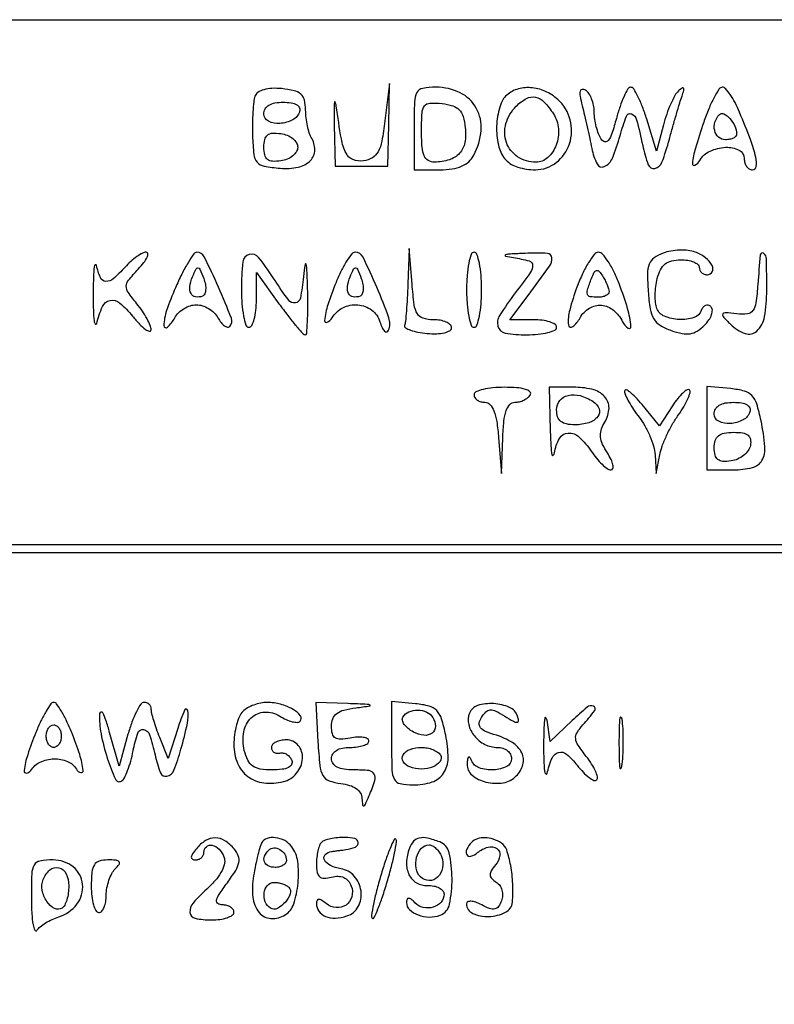
# Model space of a CAD drawing. Extents: x 4239 to 5361, y 263 to 1633.
# Drawn here: x 5134 to 5144, y 1314 to 1327 of the extents above; entities that cross this region are included whole.
import ezdxf

# ---------------------------------------------------------------- set-up
doc = ezdxf.new("R2010")
doc.units = 0
doc.header["$MEASUREMENT"] = 0

msp = doc.modelspace()

# ---------------------------------------------------------------- linework, layer by layer
for points in [[(5182.737, 1323.256), (5182.737, 1319.756), (5153.487, 1319.756), (5124.237, 1319.756), (5124.237, 1323.256), (5124.237, 1326.756), (5153.487, 1326.756), (5182.737, 1326.756)], [(5150.937, 1313.206), (5150.937, 1306.756), (5137.587, 1306.756), (5124.237, 1306.756), (5124.237, 1313.206), (5124.237, 1319.656), (5137.587, 1319.656), (5150.937, 1319.656)]]:
    msp.add_lwpolyline(points, close=True)
for points in [[(5138.274, 1325.356), (5138.287, 1324.806), (5138.637, 1324.806), (5138.987, 1324.806), (5139, 1325.356), (5139.012, 1325.906), (5138.95, 1325.406, -0.015207), (5138.908, 1325.137, -0.076549), (5138.858, 1324.994, -0.138075), (5138.782, 1324.916, -0.097877), (5138.666, 1324.875, -0.127881), (5138.524, 1324.891, -0.187489), (5138.432, 1324.975, -0.073083), (5138.369, 1325.167, -0.008994), (5138.302, 1325.606, 0.060846), (5138.288, 1325.658, 0.782178), (5138.277, 1325.657, 0.0284), (5138.272, 1325.553, 0.004857)], [(5137.218, 1325.737, 0.057132), (5137.201, 1325.662, 0.011769), (5137.19, 1325.527, 0.012235), (5137.184, 1325.369, 0.011246), (5137.186, 1325.206, 0.018616), (5137.204, 1324.961, 0.151443), (5137.248, 1324.858, 0.170484), (5137.34, 1324.805, 0.025124), (5137.556, 1324.776, 0.072245), (5137.793, 1324.79, 0.146378), (5137.956, 1324.878, 0.198138), (5138.015, 1325.02, 0.140135), (5137.968, 1325.188, -0.065249), (5137.941, 1325.249, -0.022495), (5137.917, 1325.342, -0.021911), (5137.9, 1325.449, -0.023698), (5137.893, 1325.554, 0.053579), (5137.876, 1325.686, 0.153227), (5137.829, 1325.764, 0.126713), (5137.739, 1325.81, 0.031699), (5137.575, 1325.837, 0.034222), (5137.444, 1325.841, 0.058277), (5137.335, 1325.823, 0.077007), (5137.258, 1325.788, 0.165442)], [(5139.337, 1325.306), (5139.337, 1324.756), (5139.684, 1324.756, 0.034784), (5139.846, 1324.768, 0.066819), (5139.972, 1324.803, 0.082407), (5140.066, 1324.863, 0.086353), (5140.134, 1324.95, 0.10298), (5140.231, 1325.281, 0.148068), (5140.167, 1325.578, 0.153916), (5139.952, 1325.782, 0.113699), (5139.63, 1325.856, 0.044281), (5139.453, 1325.841, 0.230061), (5139.376, 1325.784, 0.114754), (5139.343, 1325.662, 0.008066)], [(5140.557, 1325.736, 0.093371), (5140.511, 1325.669, 0.035226), (5140.473, 1325.561, 0.033385), (5140.446, 1325.434, 0.034678), (5140.437, 1325.306, 0.061222), (5140.468, 1325.058, 0.128042), (5140.561, 1324.888, 0.134406), (5140.721, 1324.79, 0.070717), (5140.954, 1324.756, 0.166992), (5141.233, 1324.852, 0.150541), (5141.409, 1325.103, 0.142226), (5141.418, 1325.422, 0.146377), (5141.255, 1325.691, 0.080179), (5141.082, 1325.803, 0.087815), (5140.889, 1325.85, 0.095621), (5140.705, 1325.827, 0.117853)], [(5141.578, 1325.61, -0.003954), (5141.608, 1325.483, -0.002243), (5141.644, 1325.328, -0.002239), (5141.678, 1325.173, -0.00369), (5141.706, 1325.041, 0.065325), (5141.776, 1324.833, 0.40475), (5141.872, 1324.799, 0.191719), (5141.98, 1324.91, 0.02831), (5142.083, 1325.212, -0.020965), (5142.168, 1325.471, -0.429917), (5142.236, 1325.5, -0.229852), (5142.303, 1325.422, -0.011162), (5142.384, 1325.081, 0.034959), (5142.459, 1324.822, 0.377672), (5142.547, 1324.774, 0.252819), (5142.641, 1324.856, 0.023138), (5142.739, 1325.163, -0.002797), (5142.785, 1325.331, -0.002739), (5142.834, 1325.499, -0.002696), (5142.878, 1325.647, -0.010335), (5142.908, 1325.738, 0.016286), (5142.932, 1325.814, 0.22332), (5142.927, 1325.842, 0.420189), (5142.907, 1325.845, 0.031274), (5142.86, 1325.806, 0.080025), (5142.813, 1325.745, 0.020446), (5142.757, 1325.633, 0.020301), (5142.704, 1325.498, 0.019339), (5142.66, 1325.356), (5142.568, 1325.006), (5142.437, 1325.431, 0.016166), (5142.381, 1325.594, 0.02445), (5142.321, 1325.732, 0.021518), (5142.264, 1325.835, 0.261591), (5142.225, 1325.856, 0.267533), (5142.188, 1325.835, 0.023137), (5142.136, 1325.734, 0.02558), (5142.082, 1325.599, 0.016824), (5142.033, 1325.439, -0.012969), (5141.974, 1325.241, -0.080019), (5141.925, 1325.147, -0.301206), (5141.879, 1325.13, -0.195633), (5141.83, 1325.164, -0.052753), (5141.796, 1325.234, -0.026344), (5141.766, 1325.329, -0.025819), (5141.746, 1325.431, -0.034478), (5141.739, 1325.526, 0.047308), (5141.73, 1325.615, 0.04625), (5141.704, 1325.701, 0.050058), (5141.667, 1325.773, 0.109486), (5141.623, 1325.815, 0.154215), (5141.577, 1325.827, 0.335905), (5141.551, 1325.805, 0.099222), (5141.55, 1325.737, 0.016599)], [(5143.197, 1325.389, 0.009964), (5143.087, 1325.043, 0.046925), (5143.046, 1324.839, 0.60744), (5143.08, 1324.817, 0.133706), (5143.145, 1324.881, -0.1539), (5143.281, 1325.004, -0.097904), (5143.489, 1325.055, -0.123773), (5143.668, 1325.018, -0.287667), (5143.737, 1324.906, 0.069441), (5143.745, 1324.849, 0.085494), (5143.769, 1324.8, 0.100025), (5143.803, 1324.768, 0.13928), (5143.844, 1324.756, 0.372576), (5143.896, 1324.801, 0.090879), (5143.891, 1324.924, 0.036709), (5143.825, 1325.146, 0.007677), (5143.674, 1325.523, 0.02128), (5143.614, 1325.651, 0.029985), (5143.549, 1325.758, 0.030131), (5143.488, 1325.837, 0.215631), (5143.445, 1325.856, 0.254884), (5143.402, 1325.833, 0.020994), (5143.336, 1325.719, 0.024042), (5143.264, 1325.568, 0.016003)], [(5137.813, 1325.531, -0.19179), (5137.721, 1325.422, -0.107308), (5137.551, 1325.373, -0.130172), (5137.398, 1325.403, -0.287588), (5137.337, 1325.499, -0.129929), (5137.355, 1325.566, -0.12769), (5137.404, 1325.616, -0.093042), (5137.484, 1325.647, -0.043744), (5137.596, 1325.656, -0.036811), (5137.702, 1325.649, -0.094051), (5137.775, 1325.623, -0.161977), (5137.811, 1325.583, -0.183088)], [(5140.02, 1325.317, -0.074251), (5140.014, 1325.119, -0.136719), (5139.943, 1324.976, -0.136303), (5139.809, 1324.889, -0.073599), (5139.612, 1324.858, -0.130112), (5139.527, 1324.88, -0.165034), (5139.473, 1324.94, -0.084273), (5139.445, 1325.055, -0.017869), (5139.437, 1325.263, -0.013287), (5139.444, 1325.513, -0.145923), (5139.477, 1325.606, -0.229252), (5139.55, 1325.644, -0.037812), (5139.712, 1325.638, -0.047324), (5139.853, 1325.608, -0.126166), (5139.939, 1325.555, -0.121338), (5139.991, 1325.465, -0.042129)], [(5141.194, 1325.501, -0.123049), (5141.261, 1325.303, -0.106856), (5141.231, 1325.085, -0.121027), (5141.12, 1324.918, -0.187442), (5140.961, 1324.856, -0.145747), (5140.718, 1324.929, -0.165267), (5140.569, 1325.119, -0.155282), (5140.562, 1325.371, -0.127161), (5140.699, 1325.604, -0.070741), (5140.835, 1325.706, -0.178754), (5140.955, 1325.724, -0.152783), (5141.071, 1325.659, -0.048044)], [(5143.636, 1325.231, -0.193208), (5143.625, 1325.203, -0.090249), (5143.593, 1325.178, -0.068991), (5143.545, 1325.162, -0.048097), (5143.487, 1325.156, -0.180078), (5143.396, 1325.19, -0.155852), (5143.343, 1325.278, -0.133502), (5143.346, 1325.391, -0.124187), (5143.406, 1325.491, -0.32119), (5143.466, 1325.501, -0.09727), (5143.545, 1325.441, -0.074715), (5143.611, 1325.339, -0.101973)], [(5137.787, 1325.056, -0.139711), (5137.77, 1324.997, -0.08408), (5137.721, 1324.941, -0.072525), (5137.648, 1324.898, -0.062417), (5137.562, 1324.874, -0.046777), (5137.452, 1324.869, -0.159873), (5137.385, 1324.894, -0.16992), (5137.349, 1324.953, -0.054436), (5137.337, 1325.056, -0.054436), (5137.349, 1325.16, -0.16992), (5137.385, 1325.218, -0.159873), (5137.452, 1325.244, -0.046777), (5137.562, 1325.238, -0.062417), (5137.648, 1325.215, -0.072525), (5137.721, 1325.172, -0.08408), (5137.77, 1325.116, -0.139711)], [(5135.063, 1323.106, 0.007193), (5135.065, 1322.888, 0.022331), (5135.075, 1322.741, 0.139257), (5135.091, 1322.703, 0.626031), (5135.109, 1322.706, -0.047065), (5135.186, 1322.933, -0.240622), (5135.287, 1323.014, -0.231875), (5135.415, 1322.981, -0.04413), (5135.587, 1322.804, 0.018292), (5135.681, 1322.698, 0.043109), (5135.76, 1322.627, 0.101078), (5135.811, 1322.603, 0.475833), (5135.834, 1322.62, 0.106657), (5135.823, 1322.679, 0.02535), (5135.78, 1322.77, 0.024939), (5135.718, 1322.872, 0.022353), (5135.645, 1322.97, -0.018062), (5135.528, 1323.125, -0.163824), (5135.504, 1323.205, -0.162049), (5135.534, 1323.283, -0.017574), (5135.662, 1323.431, 0.022895), (5135.736, 1323.518, 0.052982), (5135.781, 1323.59, 0.119885), (5135.791, 1323.637, 0.405491), (5135.77, 1323.656, 0.123994), (5135.719, 1323.644, 0.030479), (5135.645, 1323.598, 0.029337), (5135.564, 1323.533, 0.025652), (5135.487, 1323.456, -0.028958), (5135.33, 1323.302, -0.198868), (5135.23, 1323.268, -0.282647), (5135.158, 1323.319, -0.05327), (5135.108, 1323.481, 0.529389), (5135.092, 1323.488, 0.224519), (5135.077, 1323.464, 0.022665), (5135.066, 1323.324, 0.006589)], [(5136.158, 1323.182, 0.020282), (5136.04, 1322.878, 0.077144), (5136.005, 1322.678, 0.662201), (5136.052, 1322.657, 0.077959), (5136.15, 1322.782, -0.07353), (5136.201, 1322.849, -0.055652), (5136.275, 1322.905, -0.056229), (5136.357, 1322.944, -0.080157), (5136.437, 1322.956, -0.080157), (5136.517, 1322.944, -0.056229), (5136.6, 1322.905, -0.055652), (5136.674, 1322.849, -0.07353), (5136.725, 1322.782, 0.038571), (5136.767, 1322.72, 0.067556), (5136.811, 1322.676, 0.103823), (5136.851, 1322.658, 0.257516), (5136.881, 1322.667, 0.297594), (5136.904, 1322.776, 0.010773), (5136.733, 1323.19, 0.010915), (5136.543, 1323.596, 0.285513), (5136.445, 1323.656, 0.244729), (5136.403, 1323.635, 0.016298), (5136.327, 1323.517, 0.020551), (5136.242, 1323.364, 0.013713)], [(5138.298, 1323.254, 0.016446), (5138.19, 1322.957, 0.050934), (5138.145, 1322.748, 0.57812), (5138.18, 1322.723, 0.158495), (5138.245, 1322.781, -0.145803), (5138.39, 1322.917, -0.136483), (5138.589, 1322.956, -0.141584), (5138.774, 1322.886, -0.160041), (5138.882, 1322.731, 0.030473), (5138.912, 1322.652, 0.091494), (5138.944, 1322.605, 0.256279), (5138.973, 1322.596, 0.243394), (5138.997, 1322.616, 0.187909), (5139.002, 1322.782, 0.015666), (5138.843, 1323.189, 0.013385), (5138.658, 1323.59, 0.285604), (5138.552, 1323.656, 0.230505), (5138.507, 1323.635, 0.025486), (5138.439, 1323.538, 0.026942), (5138.367, 1323.408, 0.018585)], [(5139.255, 1323.231, -0.004304), (5139.247, 1323.044, -0.005731), (5139.235, 1322.874, -0.004127), (5139.223, 1322.732, -0.056855), (5139.212, 1322.681, 0.352134), (5139.224, 1322.65, 0.049443), (5139.29, 1322.619, 0.03882), (5139.39, 1322.592, 0.022332), (5139.512, 1322.575, 0.029775), (5139.639, 1322.57, 0.051008), (5139.743, 1322.584, 0.070483), (5139.814, 1322.611, 0.272062), (5139.837, 1322.65, 0.213174), (5139.819, 1322.691, 0.08029), (5139.766, 1322.725, 0.061087), (5139.686, 1322.749, 0.041564), (5139.593, 1322.756, -0.070347), (5139.457, 1322.776, -0.190803), (5139.382, 1322.834, -0.101524), (5139.34, 1322.956, -0.013082), (5139.311, 1323.231), (5139.273, 1323.706)], [(5140.037, 1323.156, 0.01883), (5140.045, 1322.965, 0.03053), (5140.067, 1322.803, 0.031449), (5140.098, 1322.684, 0.322437), (5140.137, 1322.656, 0.322437), (5140.176, 1322.684, 0.031449), (5140.208, 1322.803, 0.03053), (5140.23, 1322.965, 0.01883), (5140.237, 1323.156, 0.01883), (5140.23, 1323.348, 0.03053), (5140.208, 1323.51, 0.031449), (5140.176, 1323.628, 0.322437), (5140.137, 1323.656, 0.322437), (5140.098, 1323.628, 0.031449), (5140.067, 1323.51, 0.03053), (5140.045, 1323.348, 0.01883)], [(5141.508, 1323.191, 0.023333), (5141.411, 1322.885, 0.091216), (5141.395, 1322.688, 0.595232), (5141.451, 1322.665, 0.095671), (5141.55, 1322.782, -0.129061), (5141.674, 1322.911, -0.160568), (5141.835, 1322.949, -0.149986), (5141.996, 1322.883, -0.109501), (5142.115, 1322.731, 0.124648), (5142.189, 1322.644, 0.640836), (5142.228, 1322.666, 0.051051), (5142.183, 1322.905, 0.019339), (5142.074, 1323.228, 0.021885), (5142.003, 1323.392, 0.031023), (5141.925, 1323.531, 0.031647), (5141.85, 1323.631, 0.220436), (5141.795, 1323.656, 0.229446), (5141.741, 1323.63, 0.028912), (5141.664, 1323.52, 0.029243), (5141.582, 1323.369, 0.020288)], [(5142.657, 1323.644, 0.065668), (5142.536, 1323.58, 0.145643), (5142.472, 1323.499, 0.093879), (5142.448, 1323.371, 0.017926), (5142.457, 1323.134, 0.022378), (5142.484, 1322.902, 0.093039), (5142.532, 1322.769, 0.122937), (5142.617, 1322.683, 0.053059), (5142.764, 1322.613, 0.034202), (5142.91, 1322.573, 0.089657), (5143.018, 1322.571, 0.102808), (5143.111, 1322.606, 0.054448), (5143.208, 1322.684, 0.045938), (5143.266, 1322.754, 0.067253), (5143.302, 1322.825, 0.089079), (5143.312, 1322.887, 0.201835), (5143.293, 1322.929, 0.121656), (5143.258, 1322.949, 0.15765), (5143.221, 1322.947, 0.13616), (5143.189, 1322.923, 0.082365), (5143.165, 1322.881, -0.23372), (5143.067, 1322.786, -0.08822), (5142.872, 1322.76, -0.085805), (5142.675, 1322.803, -0.20777), (5142.573, 1322.907, -0.066995), (5142.556, 1322.982, -0.027866), (5142.551, 1323.086, -0.026957), (5142.559, 1323.2, -0.031384), (5142.579, 1323.307, -0.053984), (5142.622, 1323.424, -0.108466), (5142.683, 1323.5, -0.111183), (5142.77, 1323.542, -0.058587), (5142.889, 1323.556, -0.038433), (5142.984, 1323.549, -0.057437), (5143.065, 1323.527, -0.075489), (5143.119, 1323.495, -0.225263), (5143.137, 1323.456, 0.107521), (5143.146, 1323.418, 0.099562), (5143.169, 1323.386, 0.095739), (5143.204, 1323.364, 0.091158), (5143.246, 1323.356, 0.285199), (5143.31, 1323.397, 0.243407), (5143.309, 1323.478, 0.105763), (5143.219, 1323.584, 0.075612), (5143.082, 1323.659, 0.06183), (5142.991, 1323.68, 0.034673), (5142.877, 1323.684, 0.03404), (5142.759, 1323.672, 0.046658)], [(5137.037, 1323.165, 0.018519), (5137.045, 1322.97, 0.030052), (5137.067, 1322.806, 0.030638), (5137.098, 1322.685, 0.324203), (5137.137, 1322.656, 0.283568), (5137.176, 1322.68, 0.049574), (5137.208, 1322.764, 0.040984), (5137.23, 1322.882, 0.025896), (5137.237, 1323.021), (5137.237, 1323.386), (5137.538, 1322.971, 0.007289), (5137.657, 1322.812, 0.011141), (5137.765, 1322.678, 0.005868), (5137.859, 1322.57, 0.214893), (5137.888, 1322.556, 0.389636), (5137.907, 1322.574, 0.007017), (5137.918, 1322.725, 0.013403), (5137.923, 1322.911, 0.008047), (5137.921, 1323.131, 0.00228), (5137.911, 1323.419, 0.058775), (5137.899, 1323.496, 0.811668), (5137.885, 1323.495, 0.009233), (5137.865, 1323.331, -0.020026), (5137.823, 1323.045, -0.322089), (5137.756, 1322.981, -0.276243), (5137.664, 1323.02, -0.016457), (5137.487, 1323.278, 0.024098), (5137.271, 1323.584, 0.296909), (5137.143, 1323.628, 0.314998), (5137.056, 1323.528, 0.025788)], [(5140.662, 1323.585, -0.025844), (5140.87, 1323.542, -0.326928), (5140.918, 1323.484, -0.170058), (5140.89, 1323.39, -0.007754), (5140.687, 1323.115, 0.02204), (5140.479, 1322.816, 0.2094), (5140.456, 1322.665, 0.295967), (5140.552, 1322.579, 0.039414), (5140.837, 1322.556, 0.023598), (5140.991, 1322.564, 0.037669), (5141.12, 1322.586, 0.04382), (5141.212, 1322.618, 0.295869), (5141.237, 1322.656, 0.260821), (5141.216, 1322.695, 0.060062), (5141.146, 1322.727, 0.04722), (5141.045, 1322.749, 0.030397), (5140.926, 1322.756), (5140.614, 1322.756), (5140.858, 1323.081, 0.00536), (5141.144, 1323.472, 0.174889), (5141.175, 1323.583, 0.382128), (5141.116, 1323.641, 0.018863), (5140.818, 1323.641, 0.004299), (5140.621, 1323.633, 0.074271), (5140.557, 1323.62, 0.74679), (5140.558, 1323.605, 0.019248)], [(5143.918, 1323.231, -0.014028), (5143.893, 1322.981, -0.122292), (5143.853, 1322.878, -0.214294), (5143.779, 1322.835, -0.055991), (5143.638, 1322.835, 0.00813), (5143.482, 1322.85, 0.285573), (5143.451, 1322.834, 0.332529), (5143.454, 1322.801, 0.00983), (5143.555, 1322.696, 0.109798), (5143.749, 1322.573, 0.283971), (5143.905, 1322.605, 0.162395), (5144.007, 1322.798, 0.042037), (5144.037, 1323.153, 0.005176), (5144.033, 1323.57, 0.247378), (5143.994, 1323.642, 0.564003), (5143.951, 1323.621, 0.006126)], [(5136.518, 1323.071, -0.132324), (5136.426, 1323.062, -0.237641), (5136.366, 1323.105, -0.156806), (5136.351, 1323.199, -0.060234), (5136.386, 1323.327, -0.012562), (5136.433, 1323.435, -0.32904), (5136.459, 1323.449, -0.26417), (5136.485, 1323.429, -0.009302), (5136.535, 1323.306, -0.044492), (5136.557, 1323.227, -0.064254), (5136.561, 1323.155, -0.084019), (5136.548, 1323.1, -0.202458)], [(5138.618, 1323.071, -0.132324), (5138.526, 1323.062, -0.237641), (5138.466, 1323.105, -0.156806), (5138.451, 1323.199, -0.060234), (5138.486, 1323.327, -0.012562), (5138.533, 1323.435, -0.32904), (5138.559, 1323.449, -0.26417), (5138.585, 1323.429, -0.009302), (5138.635, 1323.306, -0.044492), (5138.657, 1323.227, -0.064254), (5138.661, 1323.155, -0.084019), (5138.648, 1323.1, -0.202458)], [(5141.936, 1323.131, -0.193208), (5141.925, 1323.103, -0.090249), (5141.893, 1323.078, -0.068991), (5141.845, 1323.062, -0.048097), (5141.787, 1323.056, -0.03708), (5141.684, 1323.064, -0.279769), (5141.647, 1323.094, -0.163417), (5141.647, 1323.154, -0.012459), (5141.701, 1323.307, -0.026892), (5141.738, 1323.389, -0.222828), (5141.769, 1323.413, -0.274684), (5141.803, 1323.402, -0.038367), (5141.85, 1323.34, -0.021926), (5141.882, 1323.283, -0.021387), (5141.91, 1323.224, -0.021863), (5141.93, 1323.169, -0.071094)], [(5140.137, 1321.756, 0.143065), (5140.149, 1321.718, 0.099602), (5140.18, 1321.686, 0.084192), (5140.227, 1321.664, 0.067432), (5140.282, 1321.656, -0.210891), (5140.349, 1321.627, -0.093661), (5140.401, 1321.543, -0.053889), (5140.439, 1321.399, -0.017957), (5140.464, 1321.181), (5140.501, 1320.706), (5140.519, 1321.181, -0.016837), (5140.535, 1321.403, -0.055969), (5140.567, 1321.546, -0.103502), (5140.615, 1321.627, -0.210359), (5140.681, 1321.656, 0.061875), (5140.741, 1321.664, 0.051278), (5140.801, 1321.686, 0.053305), (5140.853, 1321.718, 0.08825), (5140.887, 1321.756, 0.369423), (5140.881, 1321.797, 0.106919), (5140.821, 1321.829, 0.051222), (5140.706, 1321.85, 0.019531), (5140.543, 1321.856, 0.02325), (5140.388, 1321.849, 0.03716), (5140.257, 1321.827, 0.042932), (5140.163, 1321.795, 0.297764)], [(5141.152, 1321.281, 0.007231), (5141.161, 1321.075, 0.032921), (5141.175, 1320.956, 0.581497), (5141.192, 1320.95, 0.176248), (5141.209, 1320.981, -0.090601), (5141.275, 1321.174, -0.257421), (5141.391, 1321.246, -0.201993), (5141.539, 1321.192, -0.061262), (5141.697, 1321.006, 0.025899), (5141.767, 1320.911, 0.032174), (5141.842, 1320.83, 0.033798), (5141.911, 1320.772, 0.157123), (5141.96, 1320.756, 0.332008), (5141.986, 1320.775, 0.124704), (5141.988, 1320.823, 0.063475), (5141.963, 1320.895, 0.029697), (5141.913, 1320.981, -0.037679), (5141.85, 1321.095, -0.078139), (5141.823, 1321.192, -0.093898), (5141.829, 1321.28, -0.076585), (5141.867, 1321.368, 0.112807), (5141.934, 1321.557, 0.19504), (5141.89, 1321.716, 0.158429), (5141.736, 1321.821, 0.071444), (5141.491, 1321.856), (5141.137, 1321.856)], [(5142.143, 1321.806, 0.109779), (5142.154, 1321.753, 0.020723), (5142.2, 1321.662, 0.021249), (5142.263, 1321.559, 0.018076), (5142.337, 1321.456, -0.037863), (5142.413, 1321.342, -0.028113), (5142.48, 1321.206, -0.028682), (5142.529, 1321.07, -0.055562), (5142.549, 1320.956), (5142.565, 1320.706), (5142.611, 1320.955, -0.042851), (5142.643, 1321.07, -0.020027), (5142.703, 1321.214, -0.019674), (5142.778, 1321.36, -0.026025), (5142.858, 1321.486, 0.020023), (5142.931, 1321.598, 0.030721), (5142.985, 1321.701, 0.031182), (5143.016, 1321.784, 0.275832), (5143.006, 1321.821, 0.351234), (5142.975, 1321.824, 0.046801), (5142.918, 1321.78, 0.03768), (5142.85, 1321.706, 0.021839), (5142.779, 1321.608), (5142.606, 1321.343), (5142.375, 1321.625, 0.01662), (5142.286, 1321.726, 0.038488), (5142.212, 1321.794, 0.085543), (5142.163, 1321.821, 0.508093)], [(5143.237, 1321.313), (5143.237, 1320.756), (5143.591, 1320.756, 0.058161), (5143.845, 1320.786, 0.208684), (5143.973, 1320.882, 0.152796), (5144.012, 1321.065, 0.028124), (5143.961, 1321.411, 0.023041), (5143.904, 1321.635, 0.115632), (5143.84, 1321.746, 0.140339), (5143.739, 1321.805, 0.039947), (5143.558, 1321.838), (5143.237, 1321.869)], [(5141.725, 1321.666, -0.168655), (5141.802, 1321.569, -0.256583), (5141.785, 1321.465, -0.153507), (5141.666, 1321.384, -0.073814), (5141.481, 1321.356, -0.04725), (5141.367, 1321.367, -0.125037), (5141.293, 1321.402, -0.147038), (5141.251, 1321.463, -0.075243), (5141.237, 1321.556, -0.166921), (5141.28, 1321.68, -0.173744), (5141.389, 1321.749, -0.124774), (5141.549, 1321.745, -0.072421)], [(5143.813, 1321.531, -0.19179), (5143.721, 1321.422, -0.107308), (5143.551, 1321.373, -0.130172), (5143.398, 1321.403, -0.287588), (5143.337, 1321.499, -0.129929), (5143.355, 1321.566, -0.12769), (5143.404, 1321.616, -0.093042), (5143.484, 1321.647, -0.043744), (5143.596, 1321.656, -0.036811), (5143.702, 1321.649, -0.094051), (5143.775, 1321.623, -0.161977), (5143.811, 1321.583, -0.183088)], [(5143.819, 1321.081, -0.107272), (5143.789, 1321.012, -0.069535), (5143.729, 1320.948, -0.065066), (5143.649, 1320.9, -0.069036), (5143.561, 1320.874, -0.046977), (5143.452, 1320.869, -0.155535), (5143.386, 1320.894, -0.169909), (5143.349, 1320.951, -0.058652), (5143.337, 1321.049, -0.070751), (5143.351, 1321.148, -0.153935), (5143.393, 1321.211, -0.127862), (5143.47, 1321.246, -0.042182), (5143.595, 1321.256, -0.035475), (5143.717, 1321.248, -0.131095), (5143.788, 1321.218, -0.187968), (5143.82, 1321.164, -0.088399)], [(5134.298, 1317.254, 0.015648), (5134.19, 1316.958, 0.046408), (5134.142, 1316.747, 0.48195), (5134.173, 1316.714, 0.232427), (5134.231, 1316.749, -0.143187), (5134.357, 1316.86, -0.10336), (5134.54, 1316.903, -0.106682), (5134.72, 1316.869, -0.161951), (5134.839, 1316.765, 0.197174), (5134.898, 1316.72, 0.53332), (5134.93, 1316.748, 0.046969), (5134.883, 1316.961, 0.016701), (5134.777, 1317.254, 0.015699), (5134.709, 1317.408, 0.023309), (5134.64, 1317.538, 0.020098), (5134.576, 1317.636, 0.243073), (5134.537, 1317.656, 0.243073), (5134.499, 1317.636, 0.020098), (5134.435, 1317.538, 0.023309), (5134.366, 1317.408, 0.015699)], [(5135.148, 1317.506, 0.059158), (5135.167, 1317.238, 0.030785), (5135.251, 1316.913, 0.025283), (5135.358, 1316.633, 0.45562), (5135.439, 1316.607, 0.137652), (5135.478, 1316.65, 0.025149), (5135.522, 1316.748, 0.025365), (5135.563, 1316.873, 0.020652), (5135.594, 1317.009, -0.033543), (5135.656, 1317.247, -0.374309), (5135.734, 1317.293, -0.274601), (5135.815, 1317.223, -0.025301), (5135.888, 1316.955, 0.039106), (5135.959, 1316.718, 0.369509), (5136.046, 1316.672, 0.2498), (5136.138, 1316.751, 0.025807), (5136.232, 1317.031, 0.013301), (5136.318, 1317.377, 0.093999), (5136.323, 1317.549, 0.750931), (5136.281, 1317.554, 0.024647), (5136.189, 1317.306), (5136.061, 1316.906), (5135.949, 1317.188, -0.010336), (5135.906, 1317.303, -0.011714), (5135.87, 1317.414, -0.010978), (5135.844, 1317.51, -0.061434), (5135.837, 1317.563, 0.101937), (5135.83, 1317.599, 0.098581), (5135.809, 1317.629, 0.097236), (5135.778, 1317.649, 0.096213), (5135.741, 1317.656, 0.251768), (5135.697, 1317.633, 0.028777), (5135.638, 1317.532, 0.029233), (5135.579, 1317.394, 0.019657), (5135.526, 1317.231), (5135.407, 1316.806), (5135.282, 1317.256, 0.011906), (5135.233, 1317.417, 0.04353), (5135.191, 1317.515, 0.332003), (5135.166, 1317.527, 0.342819)], [(5137.057, 1317.536, 0.096592), (5137.011, 1317.468, 0.034429), (5136.973, 1317.356, 0.032625), (5136.946, 1317.224, 0.03304), (5136.937, 1317.09, 0.098383), (5136.986, 1316.844, 0.135643), (5137.124, 1316.667, 0.131848), (5137.337, 1316.583, 0.090441), (5137.597, 1316.6, 0.160817), (5137.773, 1316.711, 0.154747), (5137.851, 1316.908, 0.194334), (5137.795, 1317.083, 0.222569), (5137.637, 1317.156, 0.048028), (5137.561, 1317.149, 0.068025), (5137.496, 1317.127, 0.088204), (5137.453, 1317.095, 0.191087), (5137.437, 1317.056, 0.119697), (5137.446, 1317.02, 0.127248), (5137.47, 1316.993, 0.115449), (5137.507, 1316.979, 0.086946), (5137.55, 1316.981, -0.109277), (5137.596, 1316.981, -0.086869), (5137.643, 1316.962, -0.082084), (5137.682, 1316.927, -0.082294), (5137.708, 1316.881, -0.202474), (5137.706, 1316.828, -0.1706), (5137.665, 1316.788, -0.085035), (5137.58, 1316.764, -0.026989), (5137.448, 1316.756, -0.037234), (5137.289, 1316.768, -0.115317), (5137.189, 1316.808, -0.128468), (5137.124, 1316.884, -0.051473), (5137.076, 1317.015, -0.106202), (5137.068, 1317.262, -0.157265), (5137.169, 1317.451, -0.185746), (5137.347, 1317.527, -0.149387), (5137.549, 1317.473, 0.032959), (5137.633, 1317.427, 0.045413), (5137.714, 1317.399, 0.053688), (5137.781, 1317.39, 0.206821), (5137.819, 1317.405, 0.380274), (5137.824, 1317.478, 0.096024), (5137.726, 1317.562, 0.064039), (5137.56, 1317.631, 0.0642), (5137.382, 1317.655, 0.050837), (5137.295, 1317.647, 0.038481), (5137.202, 1317.621, 0.03941), (5137.118, 1317.582, 0.069685)], [(5138.057, 1317.131, 0.011259), (5138.083, 1316.814, 0.100087), (5138.124, 1316.681, 0.183206), (5138.205, 1316.612, 0.057535), (5138.362, 1316.575, -0.045099), (5138.479, 1316.55, -0.080676), (5138.567, 1316.507, -0.103766), (5138.623, 1316.448, -0.125312), (5138.644, 1316.375, 0.016341), (5138.651, 1316.289, 0.480517), (5138.667, 1316.279, 0.204726), (5138.689, 1316.299, 0.007288), (5138.737, 1316.406, 0.020318), (5138.816, 1316.613, 0.21412), (5138.808, 1316.7, 0.241713), (5138.738, 1316.746, 0.025754), (5138.537, 1316.756, -0.033607), (5138.405, 1316.765, -0.082504), (5138.312, 1316.794, -0.12651), (5138.258, 1316.842, -0.152103), (5138.237, 1316.906, -0.140575), (5138.255, 1316.968, -0.118484), (5138.304, 1317.016, -0.088208), (5138.383, 1317.047, -0.04716), (5138.487, 1317.056, 0.032714), (5138.583, 1317.063, 0.050289), (5138.664, 1317.082, 0.064968), (5138.72, 1317.109, 0.249889), (5138.737, 1317.143, 0.285831), (5138.719, 1317.172, 0.076393), (5138.664, 1317.189, 0.053628), (5138.583, 1317.193, 0.031701), (5138.487, 1317.181, -0.032982), (5138.358, 1317.165, -0.156068), (5138.287, 1317.183, -0.197268), (5138.249, 1317.237, -0.057426), (5138.237, 1317.338, -0.088649), (5138.255, 1317.439, -0.143443), (5138.307, 1317.508, -0.100895), (5138.403, 1317.554, -0.030397), (5138.562, 1317.584, 0.002997), (5138.75, 1317.609, 0.727044), (5138.752, 1317.62, 0.112789), (5138.715, 1317.63, 0.001278), (5138.457, 1317.64), (5138.027, 1317.656)], [(5139.037, 1317.113, 0.007936), (5139.043, 1316.754, 0.111863), (5139.075, 1316.63, 0.230469), (5139.152, 1316.573, 0.046884), (5139.325, 1316.556, 0.076836), (5139.578, 1316.595, 0.172423), (5139.731, 1316.711, 0.146449), (5139.791, 1316.913, 0.050758), (5139.76, 1317.218, 0.023979), (5139.704, 1317.437, 0.116421), (5139.639, 1317.546, 0.138903), (5139.539, 1317.606, 0.039645), (5139.358, 1317.638), (5139.037, 1317.669)], [(5140.076, 1317.512, 0.153306), (5140.066, 1317.36, 0.111829), (5140.142, 1317.208, 0.104254), (5140.282, 1317.096, 0.11747), (5140.45, 1317.056, -0.078397), (5140.521, 1317.045, -0.090529), (5140.582, 1317.012, -0.100781), (5140.623, 1316.964, -0.124374), (5140.637, 1316.906, -0.285131), (5140.573, 1316.803, -0.103607), (5140.398, 1316.757, -0.093737), (5140.206, 1316.784, -0.218431), (5140.104, 1316.881, 0.048932), (5140.082, 1316.922, 0.446929), (5140.065, 1316.925, 0.190541), (5140.051, 1316.9, 0.020651), (5140.045, 1316.833, 0.234345), (5140.11, 1316.687, 0.115304), (5140.296, 1316.593, 0.101409), (5140.525, 1316.585, 0.15563), (5140.7, 1316.676, 0.131), (5140.788, 1316.828, 0.181861), (5140.773, 1316.983, 0.138772), (5140.649, 1317.12, 0.068095), (5140.434, 1317.219, -0.024344), (5140.29, 1317.269, -0.122836), (5140.222, 1317.319, -0.219819), (5140.207, 1317.379, -0.09794), (5140.237, 1317.456, -0.058582), (5140.296, 1317.53, -0.181203), (5140.353, 1317.555, -0.12915), (5140.426, 1317.54, -0.02436), (5140.545, 1317.474, 0.009383), (5140.663, 1317.404, 0.130097), (5140.711, 1317.391, 0.441096), (5140.729, 1317.411, 0.056717), (5140.716, 1317.474, 0.215209), (5140.61, 1317.589, 0.086703), (5140.399, 1317.639, 0.088294), (5140.185, 1317.614, 0.231914)], [(5139.587, 1317.456, -0.133428), (5139.623, 1317.337, -0.241427), (5139.579, 1317.247, -0.192025), (5139.469, 1317.217, -0.094972), (5139.329, 1317.261, -0.048177), (5139.258, 1317.308, -0.070966), (5139.207, 1317.363, -0.094595), (5139.183, 1317.417, -0.19745), (5139.19, 1317.461, -0.154806), (5139.27, 1317.53, -0.104254), (5139.388, 1317.553, -0.103309), (5139.507, 1317.527, -0.149296)], [(5141.064, 1317.106, 0.007123), (5141.066, 1316.888, 0.022127), (5141.076, 1316.741, 0.138669), (5141.092, 1316.703, 0.628009), (5141.109, 1316.706, -0.041589), (5141.177, 1316.914, -0.229016), (5141.263, 1316.989, -0.249843), (5141.37, 1316.965, -0.048265), (5141.511, 1316.817, 0.024705), (5141.592, 1316.724, 0.041106), (5141.67, 1316.655, 0.051696), (5141.735, 1316.617, 0.314807), (5141.771, 1316.623, 0.263816), (5141.782, 1316.662, 0.042705), (5141.755, 1316.74, 0.037632), (5141.704, 1316.834, 0.024751), (5141.633, 1316.935, -0.019201), (5141.524, 1317.085, -0.120273), (5141.491, 1317.173, -0.166841), (5141.509, 1317.252, -0.046338), (5141.586, 1317.355, 0.02045), (5141.745, 1317.546, 0.491404), (5141.73, 1317.605, 0.27998), (5141.644, 1317.592, 0.017402), (5141.445, 1317.414), (5141.153, 1317.134), (5141.11, 1317.42, 0.164149), (5141.094, 1317.451, 0.611925), (5141.079, 1317.446, 0.028815), (5141.068, 1317.322, 0.006287)], [(5134.637, 1317.206, -0.064853), (5134.63, 1317.149, -0.082425), (5134.608, 1317.1, -0.098894), (5134.576, 1317.068, -0.148195), (5134.537, 1317.056, -0.148195), (5134.499, 1317.068, -0.098894), (5134.467, 1317.1, -0.082425), (5134.445, 1317.149, -0.064853), (5134.437, 1317.206, -0.064853), (5134.445, 1317.264, -0.082425), (5134.467, 1317.312, -0.098894), (5134.499, 1317.345, -0.148195), (5134.537, 1317.356, -0.148195), (5134.576, 1317.345, -0.098894), (5134.608, 1317.312, -0.082425), (5134.63, 1317.264, -0.064853)], [(5142.068, 1317.106, 0.005499), (5142.071, 1316.892, 0.031761), (5142.081, 1316.779, 0.756877), (5142.095, 1316.777, 0.069146), (5142.11, 1316.833, 0.018638), (5142.122, 1316.978, 0.01259), (5142.126, 1317.144, 0.012695), (5142.122, 1317.305, 0.024559), (5142.109, 1317.433, 0.212532), (5142.094, 1317.456, 0.556092), (5142.08, 1317.45, 0.025342), (5142.071, 1317.322, 0.005888)], [(5139.688, 1316.956, -0.305767), (5139.684, 1316.869, -0.141222), (5139.591, 1316.798, -0.091791), (5139.436, 1316.767, -0.094405), (5139.281, 1316.795, -0.157841), (5139.193, 1316.866, -0.286794), (5139.192, 1316.955, -0.175128), (5139.284, 1317.03, -0.084782), (5139.437, 1317.056, -0.048595), (5139.514, 1317.049, -0.047061), (5139.589, 1317.027, -0.050865), (5139.65, 1316.994, -0.108322)], [(5136.437, 1315.706, 0.024942), (5136.386, 1315.637, 0.128583), (5136.37, 1315.593, 0.300026), (5136.384, 1315.567, 0.122183), (5136.425, 1315.556, 0.087854), (5136.468, 1315.564, 0.094595), (5136.504, 1315.586, 0.100072), (5136.529, 1315.618, 0.111474), (5136.537, 1315.656, -0.21043), (5136.571, 1315.732, -0.244372), (5136.646, 1315.752, -0.147118), (5136.739, 1315.7, -0.100989), (5136.805, 1315.597, -0.137772), (5136.812, 1315.515, -0.071275), (5136.779, 1315.415, -0.055823), (5136.708, 1315.306, -0.033566), (5136.602, 1315.193, 0.024638), (5136.394, 1314.981, 0.204375), (5136.352, 1314.855, 0.333139), (5136.42, 1314.778, 0.050716), (5136.637, 1314.756, 0.031626), (5136.752, 1314.764, 0.048861), (5136.849, 1314.786, 0.06271), (5136.916, 1314.818, 0.254951), (5136.937, 1314.856, 0.150966), (5136.926, 1314.895, 0.098452), (5136.892, 1314.927, 0.08147), (5136.843, 1314.949, 0.063524), (5136.784, 1314.956, -0.138945), (5136.723, 1314.974, -0.319541), (5136.706, 1315.015, -0.093192), (5136.74, 1315.096, -0.011588), (5136.85, 1315.252, 0.019528), (5136.961, 1315.416, 0.090128), (5137.003, 1315.521, 0.143726), (5136.996, 1315.609, 0.080354), (5136.941, 1315.702, 0.077892), (5136.817, 1315.811, 0.140623), (5136.688, 1315.85, 0.142255), (5136.56, 1315.813, 0.080461)], [(5137.306, 1315.781, 0.061498), (5137.286, 1315.733, 0.007547), (5137.257, 1315.622, 0.008839), (5137.227, 1315.489, 0.007194), (5137.199, 1315.345, 0.07197), (5137.189, 1315.061, 0.143699), (5137.274, 1314.855, 0.210174), (5137.431, 1314.775, 0.157612), (5137.621, 1314.823, 0.175289), (5137.734, 1314.969, 0.054431), (5137.792, 1315.245, 0.054277), (5137.788, 1315.536, 0.133471), (5137.708, 1315.731, 0.103859), (5137.614, 1315.813, 0.095646), (5137.493, 1315.852, 0.110697), (5137.379, 1315.841, 0.185938)], [(5138.104, 1315.79, 0.109819), (5138.078, 1315.749, 0.030609), (5138.057, 1315.677, 0.029323), (5138.042, 1315.59, 0.027062), (5138.037, 1315.499, 0.042186), (5138.047, 1315.39, 0.173948), (5138.079, 1315.333, 0.191813), (5138.138, 1315.312, 0.052794), (5138.236, 1315.327, -0.0657), (5138.326, 1315.338, -0.104745), (5138.401, 1315.322, -0.11215), (5138.459, 1315.278, -0.083582), (5138.501, 1315.208, -0.157297), (5138.508, 1315.066, -0.178056), (5138.431, 1314.955, -0.175212), (5138.299, 1314.92, -0.152979), (5138.166, 1314.974, 0.026113), (5138.106, 1315.019, 0.147783), (5138.068, 1315.031, 0.306012), (5138.045, 1315.016, 0.096386), (5138.037, 1314.975, 0.153844), (5138.07, 1314.872, 0.14415), (5138.156, 1314.803, 0.10908), (5138.287, 1314.78, 0.065162), (5138.444, 1314.809, 0.197067), (5138.593, 1314.933, 0.154764), (5138.631, 1315.142, 0.147702), (5138.541, 1315.341, 0.180456), (5138.362, 1315.438, -0.076278), (5138.225, 1315.48, -0.158396), (5138.144, 1315.556, -0.327318), (5138.154, 1315.627, -0.171133), (5138.237, 1315.669, 0.000823), (5138.282, 1315.675, 0.000514), (5138.335, 1315.681, 0.000516), (5138.387, 1315.688, 0.00094), (5138.429, 1315.694, 0.063322), (5138.556, 1315.728, 0.318552), (5138.593, 1315.787, 0.326579), (5138.55, 1315.84, 0.064319), (5138.421, 1315.856, 0.024355), (5138.32, 1315.852, 0.027531), (5138.225, 1315.837, 0.02834), (5138.146, 1315.816, 0.116668)], [(5138.895, 1315.349, 0.009063), (5138.838, 1315.144, 0.013901), (5138.797, 1314.965, 0.008295), (5138.769, 1314.815, 0.241815), (5138.781, 1314.78, 0.519915), (5138.804, 1314.784, 0.011936), (5138.857, 1314.904, 0.016382), (5138.917, 1315.064, 0.009113), (5138.98, 1315.264, 0.009063), (5139.037, 1315.469, 0.013901), (5139.078, 1315.648, 0.008295), (5139.105, 1315.797, 0.241815), (5139.094, 1315.833, 0.519915), (5139.071, 1315.829, 0.011936), (5139.018, 1315.709, 0.016382), (5138.958, 1315.548, 0.009113)], [(5139.276, 1315.712, 0.081382), (5139.237, 1315.523, 0.123192), (5139.27, 1315.359, 0.149672), (5139.37, 1315.251, 0.141838), (5139.516, 1315.214, -0.053219), (5139.6, 1315.208, -0.074836), (5139.672, 1315.184, -0.096575), (5139.72, 1315.146, -0.179387), (5139.737, 1315.1, -0.181323), (5139.698, 1314.994, -0.141706), (5139.594, 1314.927, -0.128751), (5139.461, 1314.923, -0.141799), (5139.35, 1314.984, 0.024823), (5139.297, 1315.032, 0.166622), (5139.264, 1315.044, 0.334941), (5139.244, 1315.03, 0.076074), (5139.237, 1314.987, 0.206322), (5139.278, 1314.893, 0.1008), (5139.391, 1314.823, 0.085343), (5139.542, 1314.794, 0.095526), (5139.687, 1314.82, 0.25527), (5139.81, 1314.965, 0.053312), (5139.844, 1315.308, 0.053256), (5139.805, 1315.651, 0.250868), (5139.679, 1315.796, 0.032161), (5139.518, 1315.846, 0.110904), (5139.408, 1315.848, 0.160103), (5139.332, 1315.804, 0.091596)], [(5140.104, 1315.79, 0.079356), (5140.039, 1315.699, 0.253092), (5140.041, 1315.627, 0.350079), (5140.096, 1315.606, 0.098727), (5140.183, 1315.653, -0.103522), (5140.323, 1315.727, -0.222335), (5140.44, 1315.708, -0.291922), (5140.481, 1315.615, -0.133892), (5140.424, 1315.49, 0.034648), (5140.366, 1315.41, 0.15017), (5140.352, 1315.355, 0.186821), (5140.372, 1315.307, 0.059174), (5140.433, 1315.259, -0.103197), (5140.48, 1315.215, -0.082486), (5140.509, 1315.153, -0.078981), (5140.518, 1315.081, -0.08214), (5140.503, 1315.012, -0.063364), (5140.462, 1314.935, -0.187298), (5140.413, 1314.903, -0.143684), (5140.345, 1314.908, -0.032818), (5140.239, 1314.956, 0.033156), (5140.16, 1314.991, 0.071234), (5140.096, 1315.005, 0.1334), (5140.054, 1314.997, 0.286119), (5140.037, 1314.971, 0.2953), (5140.12, 1314.844, 0.114852), (5140.334, 1314.802, 0.106913), (5140.556, 1314.858, 0.259916), (5140.648, 1314.992, 0.035366), (5140.653, 1315.236, 0.033469), (5140.625, 1315.483, 0.032563), (5140.572, 1315.689, 0.174025), (5140.502, 1315.78, 0.061129), (5140.393, 1315.832, 0.075048), (5140.282, 1315.852, 0.085513), (5140.181, 1315.837, 0.117774)], [(5137.637, 1315.551, -0.156819), (5137.626, 1315.515, -0.097386), (5137.593, 1315.484, -0.079459), (5137.545, 1315.463, -0.06085), (5137.487, 1315.456, -0.103624), (5137.395, 1315.476, -0.202875), (5137.344, 1315.529, -0.1934), (5137.346, 1315.606, -0.094876), (5137.401, 1315.687, -0.191124), (5137.469, 1315.716, -0.139481), (5137.549, 1315.696, -0.123736), (5137.614, 1315.633, -0.139398)], [(5139.704, 1315.6, -0.13575), (5139.718, 1315.451, -0.158748), (5139.652, 1315.326, -0.198612), (5139.538, 1315.281, -0.194633), (5139.424, 1315.33, -0.155991), (5139.365, 1315.444, -0.106879), (5139.372, 1315.591, -0.11812), (5139.437, 1315.712, -0.213408), (5139.537, 1315.756, -0.125507), (5139.582, 1315.745, -0.064084), (5139.63, 1315.71, -0.057495), (5139.673, 1315.66, -0.054869)], [(5134.239, 1315.031, 0.013162), (5134.245, 1314.837, 0.030979), (5134.262, 1314.693, 0.070119), (5134.286, 1314.62, 0.579091), (5134.314, 1314.618, -0.077754), (5134.357, 1314.665, -0.031054), (5134.429, 1314.716, -0.029805), (5134.515, 1314.763, -0.03307), (5134.603, 1314.797, 0.155636), (5134.845, 1314.966, 0.18871), (5134.921, 1315.231, 0.202238), (5134.796, 1315.463, 0.171004), (5134.531, 1315.556, 0.042449), (5134.353, 1315.541, 0.227274), (5134.276, 1315.487, 0.119283), (5134.244, 1315.369, 0.008805)], [(5135.037, 1315.206, 0.027026), (5135.045, 1315.072, 0.042582), (5135.067, 1314.959, 0.052312), (5135.099, 1314.88, 0.277684), (5135.137, 1314.856, 0.213207), (5135.176, 1314.873, 0.080277), (5135.208, 1314.924, 0.061077), (5135.23, 1314.998, 0.041555), (5135.237, 1315.086, -0.045545), (5135.246, 1315.183, -0.037078), (5135.273, 1315.284, -0.038434), (5135.311, 1315.374, -0.075503), (5135.357, 1315.436, 0.043912), (5135.408, 1315.497, 0.338229), (5135.407, 1315.531, 0.201593), (5135.367, 1315.552, 0.02009), (5135.257, 1315.556, 0.069723), (5135.143, 1315.54, 0.184862), (5135.078, 1315.492, 0.118928), (5135.046, 1315.395, 0.021923)], [(5134.737, 1315.212, -0.033487), (5134.731, 1315.115, -0.03864), (5134.711, 1315.024, -0.042239), (5134.683, 1314.951, -0.140917), (5134.649, 1314.913, -0.268405), (5134.547, 1314.91, -0.123025), (5134.445, 1315.003, -0.098594), (5134.384, 1315.152, -0.140701), (5134.396, 1315.294, -0.121512), (5134.486, 1315.423, -0.243414), (5134.603, 1315.452, -0.226869), (5134.701, 1315.372, -0.111472)], [(5137.67, 1315.191, -0.287006), (5137.689, 1315.106, -0.097507), (5137.623, 1314.993, -0.093927), (5137.517, 1314.91, -0.262915), (5137.426, 1314.913, -0.16187), (5137.356, 1314.998, -0.126874), (5137.341, 1315.117, -0.145412), (5137.385, 1315.217, -0.219347), (5137.471, 1315.256, -0.043328), (5137.527, 1315.252, -0.036499), (5137.584, 1315.237, -0.038029), (5137.635, 1315.216, -0.078717)]]:
    msp.add_lwpolyline(points, format="xyb", close=True)

doc.saveas('drawing.dxf')
